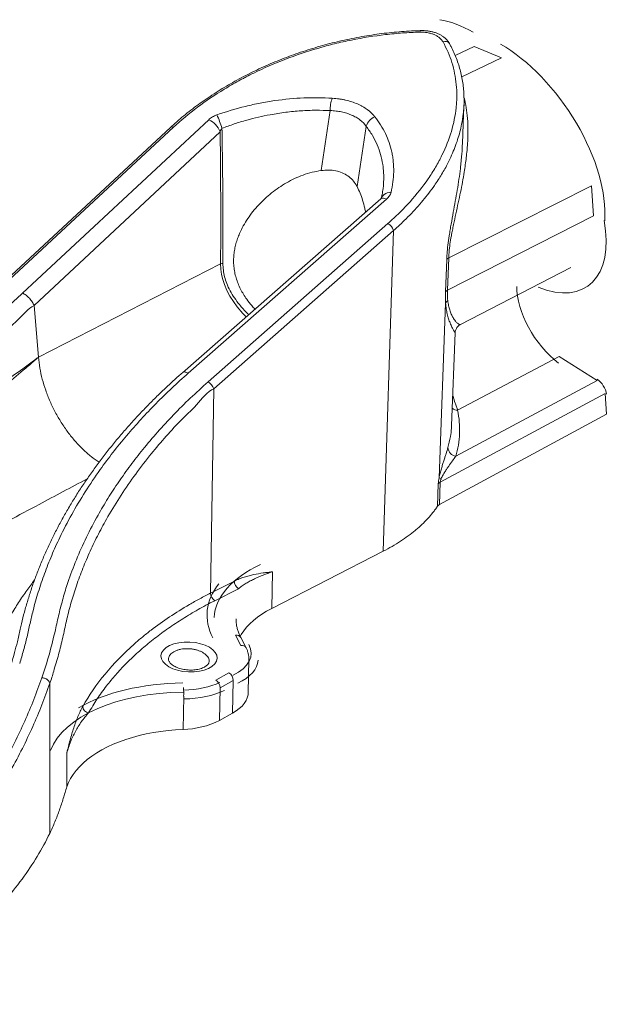
# Model space of a CAD drawing. Units: millimetres. Extents: x 109 to 5756, y 215 to 3456.
# Drawn here: x 1086 to 1488, y 2428 to 3094 of the extents above; entities that cross this region are included whole.
import ezdxf

# ---------------------------------------------------------------- set-up
doc = ezdxf.new("R2010")
doc.units = ezdxf.units.MM

msp = doc.modelspace()

# ---------------------------------------------------------------- linework, layer by layer
at = {"color": 8, "linetype": 'Continuous', "lineweight": 0}
for p, q in [((1380.81, 3070.29), (1393.77, 3076.45)), ((1385.23, 3055.86), (1412.12, 3068.74)), ((1296.32, 3032.99), (1290.21, 2992.44)), ((1088.14, 2909.48), (1214.13, 3026.83)), ((1190.2, 3021.69), (1076.16, 2915.8)), ((1221.78, 3018.67), (1095.95, 2901.15)), ((1320.66, 3022.34), (1314.41, 2981.64)), ((1376.43, 2933.34), (1472.95, 2982.12)), ((1334.43, 2973.17), (1200.2, 2855.37)), ((1474.3, 2961.78), (1375.6, 2911.42)), ((1213.64, 2849.44), (1335.27, 2956.5)), ((1339.13, 2951.94), (1217.57, 2844.8)), ((1332.06, 2734.89), (1339.13, 2951.94)), ((1374.25, 2910.34), (1375.07, 2932.27)), ((1376.43, 2933.34), (1375.6, 2911.42)), ((1222.11, 2929.25), (1098.87, 2866.22)), ((1095.95, 2901.15), (1098.87, 2866.22)), ((1369.9, 2784.52), (1374.36, 2902.76)), ((1451.23, 2866.67), (1382.48, 2830.29)), ((1215.36, 2706.57), (1217.57, 2844.8)), ((1381.25, 2799.11), (1476.82, 2850.34)), ((1482.27, 2841.66), (1370.69, 2781.55)), ((1368.78, 2765.27), (1369.35, 2780.42)), ((1370.69, 2781.55), (1370.11, 2766.4)), ((1257.22, 2720.99), (1256.68, 2696.17)), ((1215.36, 2706.57), (1231.42, 2714.69)), ((1234.19, 2709.56), (1218.13, 2701.42)), ((1235.77, 2671.15), (1232.21, 2678.03)), ((1218.8, 2647.72), (1227.74, 2652.63)), ((1106.51, 2544.01), (1106.55, 2645.59)), ((1106.55, 2645.59), (1106.55, 2645.59)), ((1230.65, 2647.44), (1221.71, 2642.51)), ((1230.65, 2647.44), (1230.25, 2625.42)), ((1221.71, 2642.51), (1221.34, 2620.47)), ((1197.13, 2636.79), (1196.82, 2614.33)), ((1118.09, 2575.54), (1118.14, 2598.49))]:
    msp.add_line(p, q, dxfattribs=at)
at = {"color": 7, "linetype": 'Continuous', "lineweight": 0}
for p, q in [((1393.77, 3076.45), (1412.12, 3068.74)), ((1385.74, 3010.75), (1386.76, 3036.91)), ((1188.26, 3021.65), (1074.26, 2915.84)), ((1472.95, 2982.12), (1474.3, 2961.78)), ((1330.43, 2973.31), (1196.31, 2855.68)), ((1384.31, 2888.19), (1458.98, 2926.76)), ((1378.35, 2819.91), (1380.79, 2882.73)), ((1476.82, 2850.34), (1451.23, 2866.67)), ((1482.27, 2841.66), (1483.19, 2827.69)), ((1370.11, 2766.4), (1483.19, 2827.69)), ((1332.06, 2734.89), (1256.68, 2696.17)), ((1239.35, 2669.57), (1235.79, 2676.45)), ((1240.82, 2639.35), (1241.26, 2661.69)), ((1221.34, 2620.47), (1230.25, 2625.42))]:
    msp.add_line(p, q, dxfattribs=at)
at = {"color": 8, "linetype": 'Continuous', "lineweight": 0, "flags": 128}
for points in [[(1357.45, 3087.09), (1357.43, 3087.08), (1357.2, 3086.95), (1356.99, 3086.6), (1356.8, 3086.06)], [(1337.43, 2977.7), (1336.13, 2977.57), (1334.91, 2977.29), (1333.79, 2976.86), (1332.81, 2976.29), (1331.99, 2975.59), (1331.35, 2974.78), (1330.91, 2973.89), (1330.89, 2973.82)], [(1334.43, 2973.17), (1333.33, 2973.6), (1332.31, 2973.81), (1331.43, 2973.77), (1330.7, 2973.51), (1330.43, 2973.31)], [(1239.43, 2893.5), (1237.21, 2895.76), (1233.34, 2900.29), (1230.75, 2903.79), (1228.43, 2907.43), (1226.36, 2911.3), (1224.66, 2915.3), (1223.57, 2918.65), (1222.77, 2922.07), (1222.27, 2925.64), (1222.11, 2929.25), (1222.11, 2929.25), (1222.11, 2929.25)]]:
    msp.add_lwpolyline(points, dxfattribs=at)
at = {"color": 7, "linetype": 'Continuous', "lineweight": 0, "flags": 128}
for points in [[(1256.68, 2696.17), (1253.26, 2694.3), (1250.06, 2692.32), (1247.1, 2690.24), (1244.37, 2688.06), (1241.9, 2685.79), (1239.69, 2683.44), (1237.75, 2681.02), (1236.08, 2678.53), (1235.32, 2677.2)], [(1230.25, 2625.42), (1232.65, 2626.9), (1234.78, 2628.49), (1236.61, 2630.19), (1238.12, 2631.98), (1239.31, 2633.84), (1240.16, 2635.75), (1240.66, 2637.7), (1240.82, 2639.35)], [(1196.82, 2614.33), (1191.69, 2614.05), (1186.6, 2613.61), (1181.57, 2612.99), (1176.62, 2612.22), (1171.77, 2611.28), (1167.03, 2610.19), (1162.41, 2608.94), (1157.94, 2607.54), (1153.63, 2606), (1149.5, 2604.31), (1145.55, 2602.49), (1141.8, 2600.54), (1138.28, 2598.47), (1134.98, 2596.28), (1131.92, 2593.98), (1129.11, 2591.58), (1126.57, 2589.09), (1124.3, 2586.51), (1122.3, 2583.86), (1120.6, 2581.14), (1119.19, 2578.36), (1118.09, 2575.54)]]:
    msp.add_lwpolyline(points, dxfattribs=at)
at = {"color": 8, "linetype": 'Continuous', "lineweight": 0}
for centre, radius, start, end in [((1374.12, 3076.28), 3.49, 36.1395, 116.12152), ((1316.01, 3034.04), 19.72, 158.21459, 183.05611), ((1207.84, 3013.26), 14.96, 21.22265, 65.11994), ((1144.98, 2997.17), 81.6, 16.98098, 23.79557), ((1330.73, 3019.23), 10.54, 114.12959, 162.81232), ((1331.61, 2949.49), 7.91, 18.0128, 62.44204), ((1377.97, 2930.02), 3.66, 114.80273, 142.21912), ((1223.72, 2924.6), 4.92, 90.38918, 109.10479), ((1377.15, 2908.11), 3.66, 115.04314, 142.50331), ((1378.83, 2900.68), 4.93, 128.05607, 155.08014), ((1209.41, 2841.87), 8.67, 19.73808, 60.84212), ((1382.72, 2836.75), 6.47, 232.793, 267.86702), ((1382.32, 2805.47), 6.45, 184.41877, 260.46148), ((1374.21, 2795.32), 11.63, 248.25471, 255.90013), ((1372.31, 2778.28), 3.65, 116.45162, 144.11881), ((1237.67, 2714.75), 6.25, 180.5588, 236.0937), ((1221.66, 2706.64), 6.3, 180.69176, 235.92506), ((1232.87, 2674.68), 3.42, 31.33639, 101.00203), ((1236.43, 2667.79), 3.42, 31.50805, 101.04414), ((1224.34, 2647.32), 6.32, 1.07344, 57.3341), ((1215.37, 2642.38), 6.34, 1.14889, 57.24188), ((1163.11, 2638.72), 34.07, 356.74312, 6.68076), ((1133.65, 2630.31), 4.85, 185.48518, 260.1012)]:
    msp.add_arc(centre, radius, start, end, dxfattribs=at)
at = {"color": 7, "linetype": 'Continuous', "lineweight": 0}
for centre, radius, start, end in [((1189.26, 3020.16), 1.79, 58.36028, 123.76231), ((1371.75, 2763.14), 3.65, 116.61405, 144.29987), ((1195.89, 2670.16), 55.83, 270.96057, 297.12161)]:
    msp.add_arc(centre, radius, start, end, dxfattribs=at)
for centre, major_axis, ratio, start_param, end_param in [((1398.68, 3014.22), (-51.45, 76.09), 0.52875, 5.462799, 5.823506), ((1416.85, 3006.37), (-51.45, 76.09), 0.52875, 3.732086, 5.459299), ((1422.53, 2984.35), (-47.59, 70.38), 0.52875, 2.474438, 4.0173), ((1453.82, 2892.7), (-24.69, 36.51), 0.52875, 0.644426, 2.137188), ((1476.2, 2844.44), (-5.64, 8.34), 0.52875, 3.996356, 5.273166), ((1317.63, 2684.78), (99.97, -4.71), 0.532852, 3.128965, 3.132917)]:
    msp.add_ellipse(centre, major_axis=major_axis, ratio=ratio, start_param=start_param, end_param=end_param, dxfattribs=at)
at = {"color": 8, "linetype": 'Continuous', "lineweight": 0}
for centre, major_axis, ratio, start_param, end_param in [((1317.63, 2684.78), (99.97, -4.71), 0.532852, 2.352201, 3.128965), ((1317.9, 2688.31), (104.97, -4.7), 0.53133, 2.770511, 3.443709), ((1202.82, 2667.18), (39.99, -1.79), 0.53133, 5.503707, 6.586069), ((1202.6, 2663.63), (44.99, -1.78), 0.527931, 5.499824, 6.260343), ((1205.24, 2589.8), (104.97, -4.7), 0.53133, 1.678202, 2.451077), ((1193.87, 2662.31), (39.99, -1.79), 0.53133, 4.819795, 5.501895), ((1205.02, 2586.19), (99.97, -4.71), 0.532852, 1.679382, 2.967326), ((1193.66, 2658.76), (44.99, -1.78), 0.527931, 4.816754, 5.498005)]:
    msp.add_ellipse(centre, major_axis=major_axis, ratio=ratio, start_param=start_param, end_param=end_param, dxfattribs=at)
msp.add_ellipse((1200.76, 2663.34), major_axis=(19.01, -0.85), ratio=0.53133, dxfattribs=at)
at = {"color": 7, "linetype": 'Continuous', "lineweight": 0}
for points, knots in [([(1357.45, 3087.06), (1355.95, 3087.02), (1352.22, 3086.92), (1346.24, 3086.56), (1339.53, 3086.01), (1332.82, 3085.29), (1326.11, 3084.4), (1319.39, 3083.34), (1312.67, 3082.11), (1305.97, 3080.72), (1299.29, 3079.16), (1292.65, 3077.44), (1286.06, 3075.56), (1279.51, 3073.53), (1273.03, 3071.34), (1266.64, 3069.01), (1260.35, 3066.54), (1254.17, 3063.92), (1248.06, 3061.17), (1242.04, 3058.26), (1236.11, 3055.21), (1230.28, 3052.02), (1224.57, 3048.71), (1219, 3045.27), (1213.58, 3041.71), (1208.33, 3038.05), (1203.25, 3034.29), (1198.34, 3030.44), (1193.63, 3026.48), (1190.28, 3023.54), (1188.55, 3021.9), (1188.28, 3021.64)], [0, 0, 0, 0, 0.0242364, 0.0603285, 0.096173, 0.1317723, 0.1676572, 0.2034736, 0.2392974, 0.2751852, 0.3112132, 0.3470929, 0.3829512, 0.4189668, 0.4550022, 0.4908814, 0.5265383, 0.5621351, 0.5978594, 0.6337451, 0.6697551, 0.7058504, 0.7419905, 0.7781284, 0.8142153, 0.8502118, 0.8860807, 0.921801, 0.9574724, 0.9933056, 1, 1, 1, 1]), ([(1376.94, 3078.33), (1376.63, 3078.84), (1376, 3079.88), (1374.78, 3081.28), (1373.35, 3082.57), (1371.72, 3083.73), (1369.88, 3084.73), (1367.88, 3085.57), (1365.73, 3086.24), (1363.44, 3086.72), (1361.07, 3087.01), (1359.06, 3087.13), (1357.84, 3087.08), (1357.45, 3087.06)], [0, 0, 0, 0, 0.088525, 0.178701, 0.271258, 0.366091, 0.461625, 0.558816, 0.657953, 0.756324, 0.854673, 0.954207, 1, 1, 1, 1]), ([(1386.7, 3043.29), (1386.67, 3044.23), (1386.58, 3046.7), (1386.15, 3050.66), (1385.43, 3055.16), (1384.45, 3059.57), (1383.23, 3063.9), (1381.75, 3068.13), (1380.02, 3072.26), (1378.41, 3075.66), (1377.29, 3077.65), (1376.91, 3078.32)], [0, 0, 0, 0, 0.075676, 0.199773, 0.323597, 0.447036, 0.569989, 0.692371, 0.814464, 0.937196, 1, 1, 1, 1]), ([(1386.73, 3043.07), (1386.77, 3041.68), (1386.87, 3037.83), (1386.71, 3033.67), (1386.28, 3030.9), (1386.24, 3030.64)], [0, 0, 0, 0, 0.338188, 0.939965, 1, 1, 1, 1]), ([(1385.29, 3003.37), (1385.31, 3003.53), (1385.57, 3006.07), (1385.63, 3008.49), (1385.69, 3010.75)], [0, 0, 0, 0, 0.061045, 1, 1, 1, 1]), ([(1245.35, 2898.69), (1244.61, 2899.49), (1242.62, 2901.61), (1240.04, 2904.98), (1237.55, 2908.73), (1235.57, 2912.27), (1233.88, 2915.97), (1232.54, 2919.78), (1231.58, 2923.66), (1231.01, 2927.6), (1230.83, 2931.64), (1231.04, 2935.56), (1231.6, 2939.31), (1232.43, 2942.89), (1233.55, 2946.44), (1235.16, 2950.52), (1237.42, 2955.06), (1240.46, 2959.99), (1243.94, 2964.71), (1247.83, 2969.2), (1252.07, 2973.42), (1256.63, 2977.34), (1261.5, 2980.95), (1266.69, 2984.21), (1272.16, 2987.08), (1277.95, 2989.49), (1283.98, 2991.39), (1288.12, 2992.09), (1290.21, 2992.44)], [0, 0, 0, 0, 0.024523, 0.065685, 0.096787, 0.128076, 0.16, 0.192168, 0.223279, 0.254649, 0.286843, 0.319321, 0.347924, 0.376696, 0.405947, 0.435339, 0.479609, 0.524228, 0.569775, 0.615585, 0.661643, 0.707926, 0.75491, 0.802141, 0.850623, 0.899439, 0.949466, 1, 1, 1, 1]), ([(1290.21, 2992.44), (1291.86, 2992.6), (1295.21, 2992.92), (1299.99, 2992.41), (1304.45, 2991.09), (1308.26, 2988.97), (1311.39, 2986.17), (1313.3, 2983.64), (1314.19, 2982.04), (1314.41, 2981.64)], [0, 0, 0, 0, 0.159545, 0.323269, 0.482991, 0.648125, 0.796679, 0.948971, 1, 1, 1, 1]), ([(1314.41, 2981.64), (1315.13, 2980.18), (1316.58, 2977.26), (1318.27, 2972.35), (1319.48, 2968.03), (1319.99, 2965.24), (1320.16, 2964.31)], [0, 0, 0, 0, 0.281543, 0.563149, 0.853681, 1, 1, 1, 1]), ([(1331.67, 2978.14), (1331.59, 2977.53), (1331.38, 2976.06), (1331.02, 2974.57), (1330.81, 2973.7)], [0, 0, 0, 0, 0.417918, 1, 1, 1, 1]), ([(1330.9, 2973.81), (1330.91, 2973.82), (1330.92, 2973.84), (1330.77, 2973.65), (1330.6, 2973.45), (1330.43, 2973.32), (1330.42, 2973.31)], [0, 0, 0, 0, 0.170475, 0.588995, 0.977743, 1, 1, 1, 1]), ([(1380.79, 2882.73), (1380.81, 2883.02), (1380.86, 2883.64), (1381.15, 2884.65), (1381.63, 2885.69), (1382.32, 2886.67), (1383.21, 2887.51), (1383.9, 2888.02), (1384.29, 2888.18), (1384.31, 2888.19)], [0, 0, 0, 0, 0.141931, 0.302556, 0.470105, 0.641867, 0.816067, 0.991439, 1, 1, 1, 1]), ([(1098.87, 2866.22), (1099.14, 2863.76), (1099.68, 2858.87), (1101.38, 2851.31), (1103.68, 2843.75), (1106.64, 2836.26), (1110.17, 2828.95), (1114.24, 2821.93), (1118.78, 2815.32), (1123.72, 2809.19), (1129, 2803.66), (1134.41, 2798.84), (1138.09, 2796.28), (1139.87, 2795.05)], [0, 0, 0, 0, 0.0921014, 0.1833964, 0.2746354, 0.366543, 0.4576827, 0.5491435, 0.6408314, 0.7318502, 0.8235198, 0.9149322, 1, 1, 1, 1]), ([(1196.26, 2855.69), (1195.4, 2854.93), (1192.05, 2851.96), (1186.58, 2846.92), (1179.76, 2840.43), (1173.27, 2833.96), (1166.86, 2827.29), (1160.67, 2820.53), (1154.68, 2813.68), (1148.88, 2806.72), (1143.3, 2799.67), (1137.93, 2792.53), (1132.78, 2785.31), (1127.84, 2778.01), (1123.13, 2770.64), (1118.68, 2763.22), (1114.46, 2755.75), (1110.47, 2748.21), (1106.71, 2740.6), (1103.2, 2732.93), (1099.93, 2725.2), (1096.91, 2717.42), (1094.14, 2709.59), (1091.62, 2701.7), (1089.35, 2693.75), (1087.71, 2687.25), (1086.49, 2681.89), (1085.64, 2677.86), (1084.39, 2672.6), (1082.69, 2666.15), (1080.97, 2660.13), (1079.83, 2656.54), (1079.51, 2655.55)], [0, 0, 0, 0, 0.013403, 0.052275, 0.087265, 0.124224, 0.160925, 0.197596, 0.234272, 0.270983, 0.307799, 0.344413, 0.381185, 0.418005, 0.454729, 0.491249, 0.527654, 0.564266, 0.600854, 0.63744, 0.674044, 0.710684, 0.747384, 0.784167, 0.821055, 0.858073, 0.874648, 0.894962, 0.915114, 0.949727, 0.98619, 1, 1, 1, 1]), ([(1368.78, 2765.27), (1368.31, 2764.56), (1367.83, 2763.85), (1366.81, 2762.45), (1366.28, 2761.75), (1364.64, 2759.67), (1363.47, 2758.29), (1360.99, 2755.58), (1359.66, 2754.24), (1357.57, 2752.26), (1356.85, 2751.6), (1355.38, 2750.3), (1354.62, 2749.66), (1350.77, 2746.46), (1347.41, 2744.01), (1340.15, 2739.3), (1336.24, 2737.04), (1332.06, 2734.89)], [0, 0, 0, 0, 0.0625, 0.0625, 0.125, 0.125, 0.25, 0.25, 0.375, 0.375, 0.4375, 0.4375, 0.5, 0.5, 0.75, 0.75, 1, 1, 1, 1]), ([(1235.82, 2676.46), (1235.61, 2676.85), (1234.95, 2678.07), (1234.14, 2680.12), (1233.34, 2682.6), (1232.83, 2685.09), (1232.56, 2687.29), (1232.58, 2688.66), (1232.58, 2689.2)], [0, 0, 0, 0, 0.091617, 0.283262, 0.476607, 0.671998, 0.869618, 1, 1, 1, 1]), ([(1241.22, 2661.62), (1241.24, 2661.96), (1241.28, 2662.98), (1241.07, 2664.67), (1240.58, 2666.67), (1239.99, 2668.31), (1239.48, 2669.25), (1239.32, 2669.56)], [0, 0, 0, 0, 0.125553, 0.374083, 0.62347, 0.875645, 1, 1, 1, 1]), ([(1211.21, 2656.57), (1210.99, 2656.45), (1210.37, 2656.13), (1209.17, 2655.64), (1207.58, 2655.16), (1205.84, 2654.8), (1204, 2654.58), (1202.08, 2654.49), (1200.12, 2654.55), (1198.18, 2654.75), (1196.28, 2655.09), (1194.48, 2655.56), (1192.81, 2656.14), (1191.3, 2656.83), (1189.99, 2657.59), (1188.9, 2658.39), (1188.04, 2659.22), (1187.43, 2660.03), (1187.04, 2660.79), (1186.85, 2661.46), (1186.86, 2661.85), (1186.87, 2662.04)], [0, 0, 0, 0, 0.027962, 0.081549, 0.135469, 0.189761, 0.244395, 0.299295, 0.354364, 0.409506, 0.464606, 0.519539, 0.574199, 0.62849, 0.682335, 0.735719, 0.788769, 0.841814, 0.895527, 0.951535, 1, 1, 1, 1]), ([(1214.39, 2660.57), (1214.39, 2660.37), (1214.38, 2659.95), (1214.16, 2659.3), (1213.74, 2658.6), (1213.09, 2657.88), (1212.26, 2657.19), (1211.54, 2656.76), (1211.21, 2656.57)], [0, 0, 0, 0, 0.165339, 0.351544, 0.520368, 0.681935, 0.853763, 1, 1, 1, 1]), ([(1118.09, 2575.54), (1117.3, 2572.92), (1115.73, 2567.67), (1113.19, 2559.78), (1110.14, 2551.88), (1107.72, 2546.64), (1106.51, 2544.01)], [0, 0, 0, 0, 0.2498868, 0.4997383, 0.7497414, 1, 1, 1, 1]), ([(1106.51, 2544.01), (1103.99, 2538.76), (1101.17, 2533.57), (1094.93, 2523.26), (1088.08, 2513.02), (1080.03, 2503), (1071.35, 2493.05), (1066.7, 2488.12), (1056.77, 2478.37), (1051.48, 2473.54), (1044.46, 2467.58), (1043.04, 2466.39), (1040.15, 2464.02), (1038.69, 2462.85), (1034.24, 2459.33), (1031.21, 2457.01), (1021.9, 2450.12), (1015.41, 2445.62), (1001.87, 2436.85), (994.81, 2432.56), (987.48, 2428.39)], [0, 0, 0, 0, 0.125, 0.125, 0.25, 0.375, 0.375, 0.5, 0.5, 0.625, 0.625, 0.65625, 0.65625, 0.6875, 0.6875, 0.75, 0.75, 0.875, 0.875, 1, 1, 1, 1])]:
    msp.add_open_spline(points, degree=3, knots=knots, dxfattribs=at)
at = {"color": 8, "linetype": 'Continuous', "lineweight": 0}
for points, knots in [([(1356.8, 3086.06), (1354.88, 3086.01), (1352.96, 3085.94), (1349.1, 3085.74), (1347.17, 3085.63), (1341.38, 3085.21), (1337.53, 3084.85), (1326, 3083.51), (1318.33, 3082.29), (1306.87, 3079.96), (1303.06, 3079.11), (1297.34, 3077.7), (1295.44, 3077.21), (1292.59, 3076.44), (1291.64, 3076.18), (1289.73, 3075.64), (1288.78, 3075.37), (1280.26, 3072.88), (1272.87, 3070.38), (1258.45, 3064.81), (1251.41, 3061.74), (1242.83, 3057.54), (1241.12, 3056.68), (1238.58, 3055.37), (1237.74, 3054.92), (1236.05, 3054.03), (1235.21, 3053.58), (1231.04, 3051.29), (1227.78, 3049.41), (1218.24, 3043.61), (1212.2, 3039.53), (1200.73, 3030.94), (1195.3, 3026.43), (1190.2, 3021.69)], [0, 0, 0, 0, 0.03125, 0.03125, 0.0625, 0.0625, 0.125, 0.125, 0.25, 0.25, 0.3125, 0.3125, 0.34375, 0.34375, 0.359375, 0.359375, 0.375, 0.375, 0.5, 0.5, 0.625, 0.625, 0.65625, 0.65625, 0.671875, 0.671875, 0.6875, 0.6875, 0.75, 0.75, 0.875, 0.875, 1, 1, 1, 1]), ([(1372.59, 3079.41), (1372.29, 3079.94), (1371.94, 3080.45), (1371.13, 3081.41), (1370.67, 3081.86), (1369.66, 3082.7), (1369.1, 3083.09), (1367.88, 3083.82), (1367.23, 3084.14), (1365.85, 3084.72), (1365.13, 3084.97), (1363.6, 3085.4), (1362.8, 3085.58), (1361.15, 3085.86), (1360.31, 3085.96), (1358.59, 3086.07), (1357.71, 3086.09), (1356.8, 3086.06)], [0, 0, 0, 0, 0.125, 0.125, 0.25, 0.25, 0.375, 0.375, 0.5, 0.5, 0.625, 0.625, 0.75, 0.75, 0.875, 0.875, 1, 1, 1, 1]), ([(1335.27, 2956.5), (1336.63, 2957.7), (1337.97, 2958.91), (1340.59, 2961.36), (1341.87, 2962.59), (1345.63, 2966.3), (1348.02, 2968.8), (1354.82, 2976.38), (1358.89, 2981.53), (1364.3, 2989.4), (1365.98, 2992.05), (1368.33, 2996.06), (1369.08, 2997.4), (1370.17, 2999.42), (1370.53, 3000.09), (1371.22, 3001.44), (1371.56, 3002.12), (1374.53, 3008.21), (1376.64, 3013.59), (1379.82, 3024.29), (1380.89, 3029.62), (1381.59, 3036.24), (1381.7, 3037.56), (1381.81, 3039.54), (1381.84, 3040.2), (1381.88, 3041.51), (1381.9, 3042.17), (1381.92, 3045.45), (1381.8, 3048.03), (1381.07, 3055.68), (1380.08, 3060.62), (1377.09, 3070.23), (1375.1, 3074.89), (1372.59, 3079.41)], [0, 0, 0, 0, 0.03125, 0.03125, 0.0625, 0.0625, 0.125, 0.125, 0.25, 0.25, 0.3125, 0.3125, 0.34375, 0.34375, 0.359375, 0.359375, 0.375, 0.375, 0.5, 0.5, 0.625, 0.625, 0.65625, 0.65625, 0.671875, 0.671875, 0.6875, 0.6875, 0.75, 0.75, 0.875, 0.875, 1, 1, 1, 1]), ([(1219.65, 3030.09), (1226.03, 3032.34), (1232.48, 3034.26), (1242.27, 3036.67), (1245.55, 3037.39), (1250.5, 3038.36), (1252.16, 3038.66), (1255.48, 3039.22), (1257.14, 3039.49), (1265.42, 3040.68), (1271.97, 3041.29), (1284.93, 3041.84), (1291.35, 3041.77), (1297.7, 3041.36)], [0, 0, 0, 0, 0.25, 0.25, 0.375, 0.375, 0.4375, 0.4375, 0.5, 0.5, 0.75, 0.75, 1, 1, 1, 1]), ([(1297.7, 3041.36), (1299.27, 3041.26), (1300.8, 3041.1), (1303.06, 3040.77), (1303.8, 3040.65), (1305.27, 3040.38), (1305.99, 3040.23), (1309.54, 3039.41), (1312.19, 3038.55), (1315.26, 3037.22), (1315.87, 3036.94), (1317.05, 3036.35), (1317.62, 3036.04), (1319.3, 3035.09), (1320.35, 3034.41), (1323.3, 3032.24), (1325, 3030.63), (1326.42, 3028.85)], [0, 0, 0, 0, 0.125, 0.125, 0.1875, 0.1875, 0.25, 0.25, 0.5, 0.5, 0.5625, 0.5625, 0.625, 0.625, 0.75, 0.75, 1, 1, 1, 1]), ([(1386.76, 3041.7), (1386.78, 3041.65), (1387.48, 3039.61), (1388.32, 3034.97), (1389.27, 3027.64), (1389.56, 3019.49), (1389.27, 3010.62), (1388.4, 3001.25), (1387.16, 2992.52), (1385.78, 2984.64), (1384.42, 2977.7), (1382.9, 2970.55), (1381.3, 2963.27), (1379.96, 2957.08), (1378.94, 2952.09), (1378.1, 2947.65), (1377.41, 2943.49), (1376.92, 2939.67), (1376.6, 2936.55), (1376.49, 2934.5), (1376.43, 2933.34)], [0, 0, 0, 0, 0.002283, 0.082158, 0.16268, 0.24947, 0.336868, 0.426014, 0.515706, 0.575613, 0.635705, 0.696477, 0.757569, 0.816973, 0.847042, 0.877266, 0.922871, 0.946225, 0.969787, 1, 1, 1, 1]), ([(1296.32, 3032.99), (1293.08, 3033.11), (1286.56, 3033.35), (1276.46, 3032.94), (1266.15, 3031.94), (1256.51, 3030.43), (1247.69, 3028.59), (1239.56, 3026.51), (1231.3, 3024.02), (1225.79, 3022.01), (1223.03, 3021)], [0, 0, 0, 0, 0.1357343, 0.2724366, 0.4121807, 0.5529695, 0.6605432, 0.7685843, 0.8840075, 1, 1, 1, 1]), ([(1320.66, 3022.34), (1319.48, 3023.95), (1318.05, 3025.38), (1315.57, 3027.29), (1314.68, 3027.88), (1313.26, 3028.71), (1312.77, 3028.98), (1311.76, 3029.49), (1311.25, 3029.73), (1308.64, 3030.87), (1306.39, 3031.58), (1303.37, 3032.22), (1302.76, 3032.33), (1301.51, 3032.54), (1300.88, 3032.63), (1298.96, 3032.85), (1297.65, 3032.95), (1296.32, 3032.99)], [0, 0, 0, 0, 0.25, 0.25, 0.375, 0.375, 0.4375, 0.4375, 0.5, 0.5, 0.75, 0.75, 0.8125, 0.8125, 0.875, 0.875, 1, 1, 1, 1]), ([(1214.13, 3026.83), (1214.86, 3027.51), (1215.69, 3028.13), (1217.09, 3028.96), (1217.58, 3029.22), (1218.59, 3029.69), (1219.11, 3029.9), (1219.65, 3030.09)], [0, 0, 0, 0, 0.5, 0.5, 0.75, 0.75, 1, 1, 1, 1]), ([(1326.42, 3028.85), (1329.32, 3025.22), (1331.71, 3021.42), (1335.54, 3013.46), (1336.98, 3009.3), (1338.16, 3003.88), (1338.37, 3002.78), (1338.71, 3000.56), (1338.85, 2999.45), (1339.18, 2996.1), (1339.26, 2993.85), (1339.14, 2987.02), (1338.55, 2982.4), (1337.43, 2977.7)], [0, 0, 0, 0, 0.25, 0.25, 0.5, 0.5, 0.5625, 0.5625, 0.625, 0.625, 0.75, 0.75, 1, 1, 1, 1]), ([(1386.24, 3030.64), (1385.93, 3028.36), (1385.4, 3024.35), (1384.05, 3018.58), (1382.53, 3013.35), (1380.67, 3008.08), (1378.48, 3002.77), (1375.57, 2996.68), (1371.76, 2989.82), (1367.37, 2983.06), (1363.08, 2977.19), (1359.07, 2972.16), (1354.75, 2967.17), (1350.11, 2962.24), (1344.95, 2957.13), (1341.16, 2953.75), (1339.13, 2951.94)], [0, 0, 0, 0, 0.085688, 0.149946, 0.214319, 0.279511, 0.344824, 0.410378, 0.50508, 0.600152, 0.664364, 0.728692, 0.79384, 0.859108, 0.924618, 1, 1, 1, 1]), ([(1223.03, 3021), (1222.84, 3020.73), (1222.32, 3020.02), (1221.99, 3019.19), (1221.78, 3018.67)], [0, 0, 0, 0, 0.37443, 1, 1, 1, 1]), ([(1222.11, 2929.25), (1222.19, 2944.09), (1222.22, 2958.96), (1222.13, 2988.77), (1222.01, 3003.71), (1221.78, 3018.67)], [0, 0, 0, 0, 0.5, 0.5, 1, 1, 1, 1]), ([(1223.03, 3021), (1223.13, 3015.32), (1223.45, 2997.21), (1223.72, 2966.69), (1223.69, 2941.88), (1223.68, 2929.52)], [0, 0, 0, 0, 0.1852651, 0.5926039, 1, 1, 1, 1]), ([(1331.67, 2978.14), (1331.72, 2978.4), (1332.16, 2980.66), (1332.46, 2984.9), (1332.5, 2990.8), (1331.87, 2996.98), (1330.5, 3003.34), (1328.16, 3009.91), (1324.99, 3016.32), (1322.11, 3020.33), (1320.66, 3022.34)], [0, 0, 0, 0, 0.016156, 0.138655, 0.263441, 0.388226, 0.536495, 0.68578, 0.842284, 1, 1, 1, 1]), ([(1375.07, 2932.27), (1375.14, 2933.52), (1375.29, 2936.65), (1375.86, 2942.07), (1376.64, 2947.55), (1377.41, 2952.3), (1378.33, 2957.59), (1379.53, 2964.11), (1380.93, 2971.76), (1382.24, 2979.23), (1383.4, 2986.62), (1384.51, 2994.74), (1385.01, 3000.23), (1385.29, 3003.37)], [0, 0, 0, 0, 0.05554, 0.138605, 0.22386, 0.276535, 0.329475, 0.43676, 0.540675, 0.645203, 0.751206, 0.857596, 1, 1, 1, 1]), ([(1337.43, 2977.7), (1337.34, 2977.3), (1337.2, 2976.9), (1336.94, 2976.32), (1336.84, 2976.12), (1336.62, 2975.73), (1336.5, 2975.54), (1335.86, 2974.58), (1335.21, 2973.85), (1334.43, 2973.17)], [0, 0, 0, 0, 0.25, 0.25, 0.375, 0.375, 0.5, 0.5, 1, 1, 1, 1]), ([(1223.68, 2929.52), (1223.74, 2928), (1223.85, 2924.94), (1224.76, 2920.45), (1226.25, 2915.78), (1228.48, 2911.02), (1231.42, 2906.21), (1235.25, 2901.18), (1238.52, 2897.43), (1240.81, 2895.36), (1241.17, 2895.03)], [0, 0, 0, 0, 0.117205, 0.234852, 0.352146, 0.493366, 0.635104, 0.776522, 0.964392, 1, 1, 1, 1]), ([(1375.6, 2911.42), (1375.58, 2910.19), (1375.52, 2907.71), (1375.7, 2905.62), (1375.79, 2904.56)], [0, 0, 0, 0, 0.493508, 1, 1, 1, 1]), ([(853.41, 2783.81), (857.1, 2785.16), (864.46, 2787.86), (875.59, 2791.67), (886.79, 2795.25), (899.34, 2799.32), (913.14, 2804.25), (928.13, 2810.04), (942.93, 2816.23), (957.64, 2822.86), (972.21, 2829.94), (986.63, 2837.46), (1000.72, 2845.33), (1014.44, 2853.55), (1027.78, 2862.09), (1040.71, 2870.94), (1053.26, 2880.12), (1065.38, 2889.63), (1077.1, 2899.41), (1084.46, 2906.13), (1088.14, 2909.48)], [0, 0, 0, 0, 0.042303, 0.084606, 0.126972, 0.169335, 0.227178, 0.285069, 0.34296, 0.400801, 0.460315, 0.519883, 0.579452, 0.638965, 0.698621, 0.758304, 0.81796, 0.87863, 0.93933, 1, 1, 1, 1]), ([(1095.95, 2901.15), (1095.65, 2901.94), (1095.22, 2902.77), (1094.13, 2904.43), (1093.48, 2905.25), (1092.05, 2906.77), (1091.27, 2907.47), (1089.69, 2908.66), (1088.89, 2909.14), (1088.14, 2909.48)], [0, 0, 0, 0, 0.25, 0.25, 0.5, 0.5, 0.75, 0.75, 1, 1, 1, 1]), ([(1374.36, 2902.76), (1374.29, 2903.91), (1374.15, 2906.24), (1374.22, 2908.96), (1374.25, 2910.34)], [0, 0, 0, 0, 0.4950796, 1, 1, 1, 1]), ([(1375.79, 2904.56), (1375.96, 2903.35), (1376.29, 2900.9), (1377.15, 2897.8), (1378.19, 2895.08), (1379.54, 2892.53), (1380.99, 2890.47), (1382.41, 2888.98), (1383.52, 2888.23), (1384.15, 2888.02), (1384.28, 2888.21), (1384.29, 2888.23)], [0, 0, 0, 0, 0.081638, 0.165076, 0.269431, 0.374971, 0.523249, 0.67273, 0.825207, 0.978535, 1, 1, 1, 1]), ([(1095.95, 2901.15), (1095.95, 2901.15), (1092.01, 2899.25), (1084.96, 2890.44), (1073.03, 2881.52), (1060.75, 2871.69), (1047.84, 2862.38), (1034.39, 2853.22), (1020.72, 2844.55), (1006.89, 2836.34), (992.91, 2828.58), (978.58, 2821.14), (963.8, 2814), (948.65, 2807.19), (933.1, 2800.72), (917.3, 2794.67), (903.16, 2789.68), (890.76, 2785.67), (879.85, 2782.19), (868.6, 2778.31), (860.9, 2775.46), (857.05, 2774.04)], [0, 0, 0, 0, 0, 0.059956, 0.119939, 0.179894, 0.240874, 0.301882, 0.362862, 0.420798, 0.478734, 0.537073, 0.595412, 0.655019, 0.714626, 0.77467, 0.834714, 0.873823, 0.912939, 0.956452, 1, 1, 1, 1]), ([(1380.74, 2882.73), (1380.75, 2882.71), (1380.79, 2882.62), (1380.45, 2883.12), (1379.73, 2884.3), (1378.65, 2886.28), (1377.47, 2888.88), (1376.36, 2891.96), (1375.48, 2895.11), (1374.77, 2898.66), (1374.5, 2901.39), (1374.36, 2902.76)], [0, 0, 0, 0, 0.049928, 0.192791, 0.335651, 0.482358, 0.628996, 0.73133, 0.834605, 0.916636, 1, 1, 1, 1]), ([(1098.87, 2866.22), (1098.81, 2866.17), (1098.73, 2866.11), (1097.62, 2865.24), (1094.24, 2862.63), (1086.48, 2856.89), (1074.62, 2848.79), (1059.58, 2839.67), (1043.37, 2830.95), (1027.72, 2823.51), (1012.87, 2817.19), (998.98, 2811.79), (984.77, 2806.73), (970.05, 2801.9), (954.76, 2797.37), (938.93, 2793.16), (922.92, 2789.26), (906.79, 2785.58), (890.59, 2782.03), (879.78, 2779.67), (874.38, 2778.5)], [0, 0, 0, 0, 0.00105, 0.001326, 0.019398, 0.059691, 0.132592, 0.21157, 0.290615, 0.369595, 0.430611, 0.491682, 0.552756, 0.613775, 0.678014, 0.74229, 0.806672, 0.871142, 0.935624, 1, 1, 1, 1]), ([(881.48, 2747.54), (885.59, 2748.59), (893.81, 2750.68), (906.14, 2753.74), (918.36, 2757.2), (930.45, 2760.93), (942.42, 2764.99), (954.22, 2769.39), (965.82, 2774.16), (978.01, 2779.68), (990.66, 2786.07), (1003.69, 2793.45), (1016.34, 2801.4), (1028.67, 2809.87), (1040.74, 2818.75), (1052.6, 2827.89), (1064.26, 2837.15), (1076.34, 2846.97), (1086.77, 2855.7), (1094.26, 2862.16), (1097.63, 2865.12), (1098.71, 2866.09), (1098.87, 2866.22)], [0, 0, 0, 0, 0.0479521, 0.0959217, 0.1438911, 0.1921819, 0.240472, 0.2890839, 0.3379548, 0.3869147, 0.446485, 0.5061999, 0.5662795, 0.6264523, 0.6873551, 0.7482912, 0.8092944, 0.8703268, 0.9417616, 0.9810936, 0.99737, 1, 1, 1, 1]), ([(1200.2, 2855.37), (1196.46, 2852.02), (1188.96, 2845.3), (1178.34, 2834.88), (1168.13, 2824.15), (1158.41, 2813.1), (1149.19, 2801.74), (1139.77, 2789.11), (1130.37, 2775.15), (1121.25, 2759.82), (1113.78, 2745.41), (1107.73, 2732.03), (1102.87, 2719.72), (1098.68, 2707.32), (1095.46, 2696.05), (1093.17, 2685.95), (1091.22, 2677.02), (1088.9, 2668.03), (1087.09, 2662.02), (1086.19, 2659.01)], [0, 0, 0, 0, 0.059656, 0.119339, 0.178995, 0.239667, 0.300368, 0.36104, 0.438168, 0.515357, 0.592486, 0.652003, 0.711573, 0.771145, 0.830662, 0.872995, 0.91533, 0.957665, 1, 1, 1, 1]), ([(1200.2, 2855.37), (1199.49, 2855.66), (1198.06, 2856.25), (1196.74, 2856.19), (1196.43, 2855.68), (1196.37, 2855.58)], [0, 0, 0, 0, 0.44415, 0.888299, 1, 1, 1, 1]), ([(1101.19, 2649.29), (1102.96, 2654.74), (1106.49, 2665.6), (1109.97, 2679.99), (1112.73, 2692.5), (1115.46, 2703.17), (1119.2, 2715.41), (1124.38, 2729.16), (1131.17, 2744.34), (1138.41, 2758.17), (1145.8, 2770.67), (1153.11, 2781.87), (1160.98, 2792.9), (1169.73, 2804.15), (1179.41, 2815.58), (1190.15, 2827.17), (1201.49, 2838.5), (1209.59, 2845.8), (1213.64, 2849.44)], [0, 0, 0, 0, 0.075277, 0.150554, 0.200782, 0.25101, 0.301213, 0.374291, 0.447426, 0.520504, 0.576902, 0.633351, 0.689801, 0.746199, 0.809355, 0.872511, 0.936255, 1, 1, 1, 1]), ([(1217.57, 2844.8), (1217.57, 2844.8), (1212.98, 2843), (1206, 2833.2), (1194.45, 2823.03), (1183.93, 2811.2), (1173.41, 2798.82), (1163.22, 2785.42), (1153.48, 2771.14), (1145.36, 2757.68), (1138.66, 2745.13), (1133.15, 2733.57), (1128.25, 2721.9), (1124.07, 2710.35), (1120.52, 2698.94), (1117.77, 2687.69), (1115.38, 2676.44), (1112.64, 2665.11), (1109.46, 2654.97), (1107.7, 2648.14), (1106.55, 2645.59), (1106.55, 2645.59)], [0, 0, 0, 0, 0, 0.062929, 0.125858, 0.189372, 0.252886, 0.32571, 0.39859, 0.471413, 0.527609, 0.583856, 0.640104, 0.6963, 0.749402, 0.802521, 0.855657, 0.908759, 0.961862, 1, 1, 1, 1, 1]), ([(1379.15, 2840.57), (1379.23, 2840.31), (1379.78, 2838.33), (1380.64, 2835.71), (1381.67, 2832.58), (1382.21, 2831.06), (1382.48, 2830.29)], [0, 0, 0, 0, 0.064625, 0.489289, 0.743875, 1, 1, 1, 1]), ([(1382.48, 2830.29), (1383.54, 2824.95), (1383.97, 2819.69), (1383.58, 2809.29), (1382.75, 2804.16), (1381.25, 2799.11)], [0, 0, 0, 0, 0.5, 0.5, 1, 1, 1, 1]), ([(1375.89, 2804.98), (1376.53, 2807.48), (1377.62, 2811.79), (1378.25, 2816.8), (1378.29, 2819.3), (1378.3, 2819.92)], [0, 0, 0, 0, 0.509751, 0.878581, 1, 1, 1, 1]), ([(1369.9, 2784.52), (1370.01, 2785.07), (1370.14, 2785.61), (1370.39, 2786.68), (1370.52, 2787.21), (1370.79, 2788.24), (1370.93, 2788.75), (1371.21, 2789.75), (1371.35, 2790.24), (1371.77, 2791.68), (1372.05, 2792.6), (1372.47, 2793.95), (1372.6, 2794.39), (1372.88, 2795.27), (1373.01, 2795.7), (1373.41, 2796.97), (1373.67, 2797.78), (1374.16, 2799.36), (1374.4, 2800.12), (1375.09, 2802.33), (1375.51, 2803.71), (1375.89, 2804.98)], [0, 0, 0, 0, 0.0625, 0.0625, 0.125, 0.125, 0.1875, 0.1875, 0.25, 0.25, 0.375, 0.375, 0.4375, 0.4375, 0.5, 0.5, 0.625, 0.625, 0.75, 0.75, 1, 1, 1, 1]), ([(1381.25, 2799.11), (1380.5, 2798.12), (1379.72, 2797.07), (1378.11, 2794.87), (1377.29, 2793.72), (1376.03, 2791.9), (1375.61, 2791.27), (1374.75, 2789.98), (1374.32, 2789.32), (1373.68, 2788.29), (1373.46, 2787.94), (1373.03, 2787.23), (1372.82, 2786.86), (1372.39, 2786.1), (1372.18, 2785.71), (1371.77, 2784.9), (1371.57, 2784.48), (1371.38, 2784.04)], [0, 0, 0, 0, 0.25, 0.25, 0.5, 0.5, 0.625, 0.625, 0.75, 0.75, 0.8125, 0.8125, 0.875, 0.875, 0.9375, 0.9375, 1, 1, 1, 1]), ([(1369.35, 2780.42), (1369.37, 2780.73), (1369.39, 2781.05), (1369.45, 2781.72), (1369.49, 2782.07), (1369.64, 2783.11), (1369.76, 2783.81), (1369.9, 2784.52)], [0, 0, 0, 0, 0.25, 0.25, 0.5, 0.5, 1, 1, 1, 1]), ([(1131.84, 2783.86), (1121.07, 2778.13), (1110.25, 2772.37), (1099.38, 2766.58), (1085.51, 2759.2), (1071.57, 2751.78), (1057.55, 2744.32)], [0.024047, 0.024047, 0.024047, 0.024047, 0.0784148, 0.0784148, 0.0784148, 0.1473789, 0.1473789, 0.1473789, 0.1473789]), ([(1371.38, 2784.04), (1371.29, 2783.84), (1371.21, 2783.64), (1371.06, 2783.23), (1370.99, 2783.03), (1370.86, 2782.6), (1370.8, 2782.38), (1370.72, 2781.95), (1370.69, 2781.74), (1370.69, 2781.55)], [0, 0, 0, 0, 0.25, 0.25, 0.5, 0.5, 0.75, 0.75, 1, 1, 1, 1]), ([(1231.42, 2714.69), (1232.54, 2715.26), (1233.66, 2715.75), (1235.87, 2716.65), (1236.97, 2717.04), (1239.16, 2717.75), (1240.25, 2718.07), (1242.42, 2718.63), (1243.5, 2718.88), (1246.71, 2719.56), (1248.83, 2719.91), (1251.99, 2720.35), (1253.04, 2720.49), (1254.61, 2720.68), (1255.13, 2720.75), (1255.92, 2720.84), (1256.18, 2720.87), (1256.7, 2720.93), (1256.96, 2720.96), (1257.22, 2720.99)], [0, 0, 0, 0, 0.125, 0.125, 0.25, 0.25, 0.375, 0.375, 0.5, 0.5, 0.75, 0.75, 0.875, 0.875, 0.9375, 0.9375, 0.96875, 0.96875, 1, 1, 1, 1]), ([(1234.19, 2709.56), (1235.04, 2710.24), (1235.91, 2710.88), (1237.67, 2712.1), (1238.56, 2712.67), (1240.37, 2713.77), (1241.28, 2714.29), (1243.14, 2715.29), (1244.09, 2715.77), (1246.96, 2717.15), (1248.93, 2717.99), (1251.97, 2719.17), (1253, 2719.55), (1254.57, 2720.1), (1255.09, 2720.29), (1256.15, 2720.64), (1256.68, 2720.82), (1257.22, 2720.99)], [0, 0, 0, 0, 0.125, 0.125, 0.25, 0.25, 0.375, 0.375, 0.5, 0.5, 0.75, 0.75, 0.875, 0.875, 0.9375, 0.9375, 1, 1, 1, 1]), ([(1061.65, 2650.1), (1062.68, 2652.94), (1064.76, 2658.6), (1067.81, 2666.99), (1071.5, 2675.36), (1075.62, 2683.67), (1080.25, 2691.95), (1085.39, 2700.2), (1090.7, 2708.03), (1094.51, 2713.13), (1096.27, 2715.48)], [0, 0, 0, 0, 0.126221, 0.252436, 0.378757, 0.505245, 0.632981, 0.760938, 0.889578, 1, 1, 1, 1]), ([(1128.82, 2629.85), (1133.11, 2637.46), (1138.17, 2644.8), (1149.77, 2658.87), (1156.31, 2665.61), (1165.43, 2673.69), (1167.29, 2675.28), (1171.12, 2678.43), (1173.08, 2679.99), (1179.08, 2684.59), (1183.24, 2687.56), (1191.89, 2693.31), (1196.37, 2696.1), (1203.33, 2700.14), (1206.86, 2702.12), (1211.08, 2704.36), (1213.21, 2705.47), (1214.28, 2706.02), (1214.82, 2706.29), (1215.05, 2706.41), (1215.21, 2706.49), (1215.28, 2706.53), (1215.36, 2706.57)], [0, 0, 0, 0, 0.25, 0.25, 0.5, 0.5, 0.5625, 0.5625, 0.625, 0.625, 0.75, 0.75, 0.875, 0.875, 0.9375, 0.96875, 0.984375, 0.992187, 0.996094, 0.998047, 0.998047, 1, 1, 1, 1]), ([(1218.13, 2701.42), (1216.14, 2700.4), (1210.49, 2697.48), (1201.57, 2692.42), (1191.52, 2686.12), (1182, 2679.48), (1173.22, 2672.66), (1165.2, 2665.72), (1157.87, 2658.68), (1151.08, 2651.38), (1144.54, 2643.43), (1138.31, 2634.85), (1134.65, 2628.65), (1132.81, 2625.54)], [0, 0, 0, 0, 0.051822, 0.146738, 0.241653, 0.337464, 0.433275, 0.522576, 0.611877, 0.701907, 0.791938, 0.89583, 1, 1, 1, 1]), ([(1186.89, 2662.03), (1186.92, 2662.35), (1186.98, 2663.11), (1187.51, 2664.26), (1188.44, 2665.43), (1189.71, 2666.48), (1191.29, 2667.38), (1193.13, 2668.1), (1195.18, 2668.62), (1197.38, 2668.93), (1199.68, 2669.01), (1202, 2668.88), (1204.28, 2668.53), (1206.47, 2667.97), (1208.48, 2667.21), (1210.29, 2666.28), (1211.81, 2665.2), (1213.03, 2664), (1213.87, 2662.72), (1214.34, 2661.56), (1214.35, 2660.84), (1214.35, 2660.57)], [0, 0, 0, 0, 0.039503, 0.094069, 0.148533, 0.202996, 0.257377, 0.311759, 0.366117, 0.420473, 0.474875, 0.529276, 0.58377, 0.638265, 0.69286, 0.747455, 0.802116, 0.856775, 0.911436, 0.966097, 1, 1, 1, 1]), ([(982.42, 2473.99), (987.14, 2478.53), (996.55, 2487.6), (1009.83, 2501.56), (1022.45, 2515.74), (1034.43, 2530.25), (1045.76, 2545.09), (1056.38, 2560.21), (1066.17, 2575.45), (1074.97, 2590.51), (1082.82, 2605.35), (1089.75, 2619.99), (1095.96, 2634.64), (1099.45, 2644.42), (1101.19, 2649.29)], [0, 0, 0, 0, 0.083027, 0.166125, 0.249223, 0.33225, 0.417688, 0.503204, 0.58872, 0.674158, 0.755347, 0.836537, 0.918268, 1, 1, 1, 1]), ([(1106.55, 2645.59), (1104.82, 2640.72), (1101.33, 2630.94), (1095.1, 2616.22), (1088.11, 2601.44), (1080.52, 2587.08), (1072.44, 2573.18), (1063.96, 2559.76), (1054.82, 2546.4), (1045.01, 2533.11), (1034.59, 2519.95), (1023.56, 2506.95), (1011.92, 2494.13), (999.71, 2481.45), (991.09, 2473.2), (986.77, 2469.06)], [0, 0, 0, 0, 0.081118, 0.162369, 0.244028, 0.325824, 0.400454, 0.475083, 0.549818, 0.624868, 0.700025, 0.774755, 0.849589, 0.924741, 1, 1, 1, 1]), ([(1106.55, 2645.59), (1106.53, 2645.81), (1106.47, 2646.03), (1106.29, 2646.47), (1106.17, 2646.7), (1105.86, 2647.13), (1105.68, 2647.34), (1105.37, 2647.64), (1105.26, 2647.74), (1105.02, 2647.93), (1104.78, 2648.11), (1104.52, 2648.28), (1104.25, 2648.44), (1104.1, 2648.51), (1103.67, 2648.73), (1103.37, 2648.85), (1102.75, 2649.05), (1102.43, 2649.14), (1101.8, 2649.25), (1101.49, 2649.28), (1101.19, 2649.29)], [0, 0, 0, 0, 0.125, 0.125, 0.25, 0.25, 0.375, 0.375, 0.4375, 0.4375, 0.5, 0.5625, 0.5625, 0.625, 0.625, 0.75, 0.75, 0.875, 0.875, 1, 1, 1, 1]), ([(1118.14, 2598.49), (1118.8, 2601.39), (1119.51, 2604.27), (1121.05, 2609.93), (1121.88, 2612.71), (1123.21, 2616.74), (1123.67, 2618.06), (1124.61, 2620.64), (1125.1, 2621.9), (1126.11, 2624.33), (1126.63, 2625.51), (1127.7, 2627.76), (1128.25, 2628.84), (1128.82, 2629.85)], [0, 0, 0, 0, 0.25, 0.25, 0.5, 0.5, 0.625, 0.625, 0.75, 0.75, 0.875, 0.875, 1, 1, 1, 1]), ([(1132.81, 2625.54), (1131.95, 2624.62), (1131.11, 2623.67), (1129.5, 2621.68), (1128.72, 2620.66), (1127.23, 2618.55), (1126.52, 2617.46), (1125.15, 2615.25), (1124.5, 2614.12), (1122.65, 2610.67), (1121.55, 2608.31), (1120.11, 2604.68), (1119.66, 2603.45), (1119.05, 2601.6), (1118.76, 2600.67), (1118.49, 2599.74), (1118.31, 2599.11), (1118.22, 2598.8), (1118.14, 2598.49)], [0, 0, 0, 0, 0.125, 0.125, 0.25, 0.25, 0.375, 0.375, 0.5, 0.5, 0.75, 0.75, 0.875, 0.875, 0.9375, 0.96875, 0.96875, 1, 1, 1, 1])]:
    msp.add_open_spline(points, degree=3, knots=knots, dxfattribs=at)

doc.saveas('drawing.dxf')
